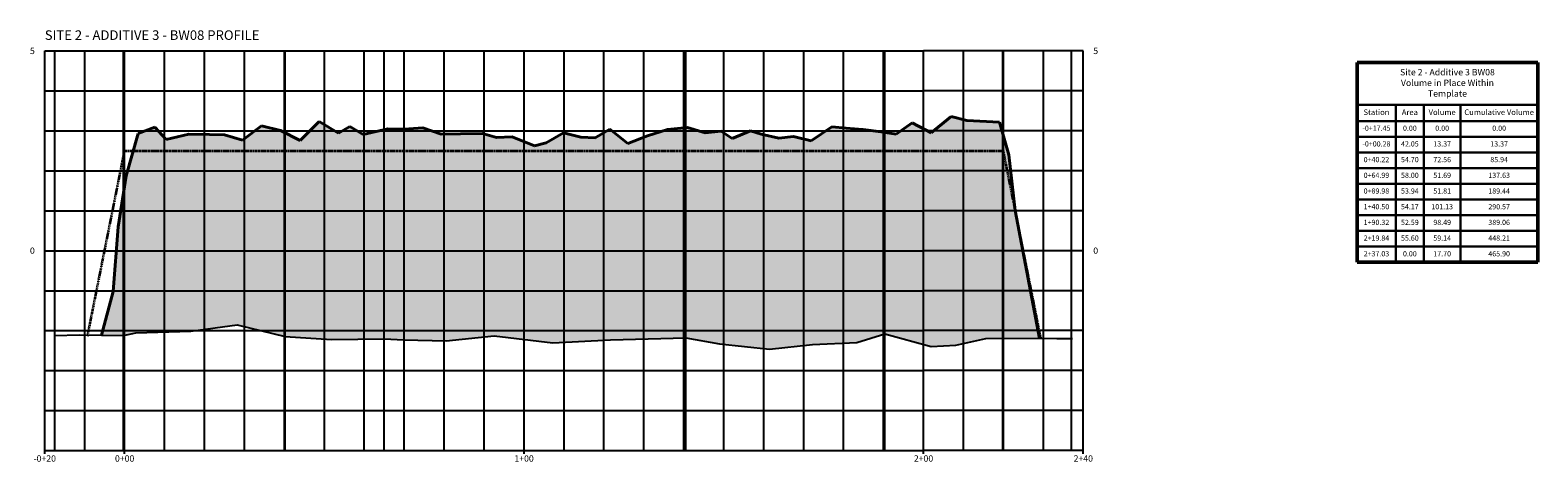
# Model space of a CAD drawing. Units: feet. Extents: x 3251876 to 3358040, y 13716118 to 13731168.
# Drawn here: x 3353741 to 3354118, y 13724111 to 13724219 of the extents above; entities that cross this region are included whole.
import ezdxf

# ---------------------------------------------------------------- set-up
doc = ezdxf.new("R2010")
doc.units = ezdxf.units.FT
doc.header["$LTSCALE"] = 0.5
doc.header["$MEASUREMENT"] = 0
doc.linetypes.add('DASHED2', pattern=[0.375, 0.25, -0.125])
doc.linetypes.add('HIDDEN', pattern=[0.375, 0.25, -0.125])
for name, color, linetype in [('ANNO_TABLE', 7, 'Continuous'), ('ANNO_TEXT', 7, 'Continuous'), ('C-ROAD-CORR-PATT', 150, 'Continuous'), ('CIVIL_PROFILE_BEFORE_DREDGE', 3, 'NATGRND')]:
    doc.layers.add(name, color=color, linetype=linetype)
doc.layers.add('CIVIL_PROFILE_AFTER_DREDGE', color=10, linetype='Continuous', lineweight=35)
doc.layers.add('TEMPLATE PROFILE', color=7, linetype='DASHED2', lineweight=35)
doc.styles.add('ARIAL', font='arial.ttf', dxfattribs={"height": 0.1})
doc.styles.add('TITLE', font='arial.ttf')
doc.linetypes.add('NATGRND', pattern='A,0.5,[160,ab.shx,S=1.25,R=0,X=0,Y=0],0.5', length=1)

msp = doc.modelspace()

# ---------------------------------------------------------------- hatches: boundary and pattern name
at = {"layer": 'C-ROAD-CORR-PATT', "linetype": 'Continuous', "lineweight": -3}
h = msp.add_hatch(dxfattribs=at)
h.set_pattern_fill('GRAVEL', color=252, scale=10, style=0)
h.set_pattern_definition([(228.0128, (3353765.5909, 13724152.74085), (-80, -90), [1.34536, -133.19088]), (184.96974, (3353764.69086, 13724151.74085), (120, 10), [2.30868, -228.55925]), (132.51045, (3353762.39086, 13724151.54085), (100, -110), [1.62788, -161.16033]), (267.2737, (3353758.49086, 13724149.04085), (10, 200), [2.10238, -208.13558]), (292.83365, (3353758.39086, 13724146.94085), (-50, 120), [2.06155, -204.09373]), (357.2737, (3353759.19086, 13724145.04085), (-200, 10), [2.10238, -208.13558]), (37.69424, (3353761.29086, 13724144.94085), (-130, -100), [2.78029, -275.24849]), (72.25533, (3353763.49086, 13724146.64085), (70, 220), [2.62488, -259.86321]), (121.42957, (3353764.29086, 13724149.14085), (-80, 130), [2.1095, -208.84073]), (175.23636, (3353763.1909, 13724150.94085), (110, -10), [2.40832, -118.00763]), (222.39744, (3353760.79086, 13724151.14085), (-120, -110), [3.11448, -308.33375]), (138.81407, (3353768.3909, 13724148.94085), (-70, 60), [1.063, -105.23845]), (171.46923, (3353767.59086, 13724149.64085), (130, -20), [2.02237, -200.21511]), (225, (3353765.591, 13724149.941), (-1e-15, -10), [1.4142, -12.72793]), (203.1986, (3353764.8909, 13724151.1408), (50, 20), [0.76158, -75.39615]), (291.8014, (3353764.1909, 13724150.8408), (-10, 30), [1.07703, -52.77462]), (30.96376, (3353764.5909, 13724149.8408), (30, 20), [1.7493, -56.56023]), (161.565, (3353766.091, 13724150.741), (20, -10), [1.2649, -30.35787]), (16.38954, (3353758.39086, 13724150.84085), (100, 30), [1.772, -175.42845]), (70.34618, (3353760.09086, 13724151.34085), (-40, -110), [1.4866, -147.17408]), (293.1986, (3353766.0909, 13724152.7408), (-20, 50), [1.52315, -74.63458]), (343.61046, (3353766.69086, 13724151.34085), (-100, 30), [1.772, -175.42845]), (339.44395, (3353758.3909, 13724144.6408), (-50, 20), [1.7088, -83.73124]), (294.77514, (3353759.99086, 13724144.04085), (-50, 110), [1.43178, -141.74643]), (66.8014, (3353766.1909, 13724142.7408), (20, 50), [1.52315, -74.63458]), (17.35402, (3353766.79086, 13724144.14085), (-130, -40), [1.6763, -165.95424]), (69.44395, (3353761.2909, 13724142.7408), (-20, -50), [0.8544, -84.58564]), (101.3099, (3353765.5909, 13724142.7408), (-10, 40), [0.5099, -50.4803]), (165.9638, (3353765.4909, 13724143.2408), (30, -10), [2.06155, -39.1695]), (186.009, (3353763.49086, 13724143.74085), (100, 10), [1.9105, -189.13923]), (303.69, (3353764.591, 13724148.9408), (-10, 20), [1.44222, -34.6133]), (353.15723, (3353765.39086, 13724147.74085), (170, -20), [2.51794, -249.27563]), (60.9454, (3353767.8909, 13724147.4408), (-40, -70), [1.02956, -101.92674]), (90, (3353768.391, 13724148.341), (-10, 10), [0.6, -9.4]), (120.25644, (3353763.29086, 13724144.04085), (40, -70), [1.38924, -137.5352]), (48.0128, (3353762.5909, 13724145.24085), (80, 90), [2.69072, -131.84552]), (0, (3353764.391, 13724147.241), (10, 10), [2.6, -7.4]), (325.30485, (3353766.99086, 13724147.24085), (100, -70), [1.58114, -156.53274]), (254.0546, (3353768.2909, 13724146.3408), (-10, -40), [1.45602, -71.34508]), (207.64598, (3353767.89086, 13724144.94085), (-190, -100), [2.37065, -234.69474]), (175.42608, (3353765.79086, 13724143.84085), (-130, 10), [2.508, -248.29073])])
h.paths.add_polyline_path([(3353758.39, 13724142.74), (3353761.29, 13724153.63), (3353762.54, 13724169.8), (3353764.56, 13724182.6), (3353767.53, 13724193.21), (3353771.75, 13724194.78), (3353774.54, 13724191.67), (3353780.2, 13724193), (3353785.43, 13724192.98), (3353789.16, 13724192.83), (3353793.67, 13724191.55), (3353798.42, 13724195.14), (3353803.22, 13724193.91), (3353808.1, 13724191.42), (3353812.87, 13724196.16), (3353817.7, 13724193.27), (3353820.51, 13724194.94), (3353823.85, 13724192.91), (3353830.05, 13724194.37), (3353834.17, 13724194.25), (3353838.82, 13724194.64), (3353843.38, 13724193.05), (3353848.26, 13724193.07), (3353853.74, 13724193.22), (3353857.25, 13724192.23), (3353861.19, 13724192.34), (3353866.82, 13724190.1), (3353869.72, 13724190.82), (3353874, 13724193.36), (3353878.38, 13724192.3), (3353882, 13724192.09), (3353885.64, 13724194.27), (3353890.14, 13724190.65), (3353895.09, 13724192.64), (3353900.11, 13724194.19), (3353905.11, 13724194.73), (3353909.51, 13724193.33), (3353913.55, 13724193.79), (3353916.3, 13724191.91), (3353920.86, 13724193.82), (3353923.5, 13724193.01), (3353927.91, 13724192.03), (3353931.6, 13724192.44), (3353936.06, 13724191.32), (3353941.2, 13724194.89), (3353944.8, 13724194.52), (3353949.02, 13724194.23), (3353953.57, 13724193.58), (3353957.31, 13724193.06), (3353961.32, 13724195.87), (3353966.11, 13724193.37), (3353971.07, 13724197.45), (3353975.04, 13724196.47), (3353983.22, 13724196.01), (3353985.57, 13724187.85), (3353987.12, 13724173.95), (3353993.18, 13724141.92), (3353984.01, 13724141.94), (3353979.81, 13724141.88), (3353972.26, 13724140.21), (3353966.08, 13724139.91), (3353954.48, 13724143.06), (3353947.5, 13724140.92), (3353936.34, 13724140.41), (3353925.6, 13724139.23), (3353913.13, 13724140.53), (3353904.67, 13724142.09), (3353885.81, 13724141.56), (3353871.36, 13724140.84), (3353856.7, 13724142.55), (3353844.66, 13724141.27), (3353834.04, 13724141.58), (3353829.16, 13724141.8), (3353815.98, 13724141.65), (3353804.38, 13724142.42), (3353792.35, 13724145.28), (3353780.73, 13724143.74), (3353766.97, 13724143.27), (3353763.89, 13724142.66)])

# ---------------------------------------------------------------- linework, layer by layer
at = {"layer": 'ANNO_TABLE', "color": 251, "linetype": 'Continuous', "lineweight": -3}
for p, q in [((3353744.17, 13724213.86), (3353764.17, 13724213.86)), ((3353744.17, 13724113.86), (3353744.17, 13724213.86)), ((3353764.17, 13724213.86), (3353964.17, 13724213.86)), ((3353764.17, 13724113.86), (3353764.17, 13724213.86)), ((3353864.17, 13724113.86), (3353864.17, 13724213.86)), ((3354004.17, 13724213.86), (3353964.17, 13724213.86)), ((3353964.17, 13724113.86), (3353964.17, 13724213.86)), ((3354004.17, 13724113.86), (3354004.17, 13724213.86)), ((3353744.17, 13724163.86), (3353764.17, 13724163.86)), ((3353764.17, 13724163.86), (3353964.17, 13724163.86)), ((3354004.17, 13724163.86), (3353964.17, 13724163.86)), ((3353744.17, 13724113.86), (3353764.17, 13724113.86)), ((3353764.17, 13724113.86), (3353964.17, 13724113.86)), ((3354004.17, 13724113.86), (3353964.17, 13724113.86))]:
    msp.add_line(p, q, dxfattribs=at)
at = {"layer": 'ANNO_TABLE', "color": 252, "linetype": 'Continuous', "lineweight": -3}
for p, q in [((3353744.17, 13724113.86), (3353744.17, 13724213.86)), ((3354004.17, 13724113.86), (3354004.17, 13724213.86))]:
    msp.add_line(p, q, dxfattribs=at)
at = {"layer": 'ANNO_TABLE', "color": 5, "linetype": 'Continuous', "lineweight": -3, "true_color": 0x0000ff}
for p, q in [((3353746.72, 13724113.86), (3353746.72, 13724213.86)), ((3353763.89, 13724113.86), (3353763.89, 13724213.86)), ((3353804.39, 13724113.86), (3353804.39, 13724213.86)), ((3353829.15, 13724113.86), (3353829.15, 13724213.86)), ((3353854.15, 13724113.86), (3353854.15, 13724213.86)), ((3353904.67, 13724113.86), (3353904.67, 13724213.86)), ((3353954.49, 13724113.86), (3353954.49, 13724213.86)), ((3353984.01, 13724113.86), (3353984.01, 13724213.86)), ((3354001.19, 13724113.86), (3354001.19, 13724213.86))]:
    msp.add_line(p, q, dxfattribs=at)
at = {"layer": 'ANNO_TABLE', "color": 253, "linetype": 'Continuous', "lineweight": -3}
for p, q in [((3353754.17, 13724113.86), (3353754.17, 13724213.86)), ((3353774.17, 13724113.86), (3353774.17, 13724213.86)), ((3353784.17, 13724113.86), (3353784.17, 13724213.86)), ((3353794.17, 13724113.86), (3353794.17, 13724213.86)), ((3353804.17, 13724113.86), (3353804.17, 13724213.86)), ((3353814.17, 13724113.86), (3353814.17, 13724213.86)), ((3353824.17, 13724113.86), (3353824.17, 13724213.86)), ((3353834.17, 13724113.86), (3353834.17, 13724213.86)), ((3353844.17, 13724113.86), (3353844.17, 13724213.86)), ((3353854.17, 13724113.86), (3353854.17, 13724213.86)), ((3353874.17, 13724113.86), (3353874.17, 13724213.86)), ((3353884.17, 13724113.86), (3353884.17, 13724213.86)), ((3353894.17, 13724113.86), (3353894.17, 13724213.86)), ((3353904.17, 13724113.86), (3353904.17, 13724213.86)), ((3353914.17, 13724113.86), (3353914.17, 13724213.86)), ((3353924.17, 13724113.86), (3353924.17, 13724213.86)), ((3353934.17, 13724113.86), (3353934.17, 13724213.86)), ((3353944.17, 13724113.86), (3353944.17, 13724213.86)), ((3353954.17, 13724113.86), (3353954.17, 13724213.86)), ((3353974.17, 13724113.86), (3353974.17, 13724213.86)), ((3353984.17, 13724113.86), (3353984.17, 13724213.86)), ((3353994.17, 13724113.86), (3353994.17, 13724213.86)), ((3353744.17, 13724203.86), (3353764.17, 13724203.86)), ((3353764.17, 13724203.86), (3353964.17, 13724203.86)), ((3354004.17, 13724203.86), (3353964.17, 13724203.86)), ((3353744.17, 13724193.86), (3353764.17, 13724193.86)), ((3353764.17, 13724193.86), (3353964.17, 13724193.86)), ((3354004.17, 13724193.86), (3353964.17, 13724193.86)), ((3353744.17, 13724183.86), (3353764.17, 13724183.86)), ((3353764.17, 13724183.86), (3353964.17, 13724183.86)), ((3354004.17, 13724183.86), (3353964.17, 13724183.86)), ((3353744.17, 13724173.86), (3353764.17, 13724173.86)), ((3353764.17, 13724173.86), (3353964.17, 13724173.86)), ((3354004.17, 13724173.86), (3353964.17, 13724173.86)), ((3353744.17, 13724153.86), (3353764.17, 13724153.86)), ((3353764.17, 13724153.86), (3353964.17, 13724153.86)), ((3354004.17, 13724153.86), (3353964.17, 13724153.86)), ((3353744.17, 13724143.86), (3353764.17, 13724143.86)), ((3353764.17, 13724143.86), (3353964.17, 13724143.86)), ((3354004.17, 13724143.86), (3353964.17, 13724143.86)), ((3353744.17, 13724133.86), (3353764.17, 13724133.86)), ((3353764.17, 13724133.86), (3353964.17, 13724133.86)), ((3354004.17, 13724133.86), (3353964.17, 13724133.86)), ((3353744.17, 13724123.86), (3353764.17, 13724123.86)), ((3353764.17, 13724123.86), (3353964.17, 13724123.86)), ((3354004.17, 13724123.86), (3353964.17, 13724123.86))]:
    msp.add_line(p, q, dxfattribs=at)
at = {"layer": 'ANNO_TABLE', "color": 7, "linetype": 'Continuous', "lineweight": -3}
for p, q in [((3353744.17, 13724113.06), (3353744.17, 13724114.66)), ((3353764.17, 13724113.06), (3353764.17, 13724114.66)), ((3353864.17, 13724113.06), (3353864.17, 13724114.66)), ((3353964.17, 13724113.06), (3353964.17, 13724114.66)), ((3354004.17, 13724113.06), (3354004.17, 13724114.66))]:
    msp.add_line(p, q, dxfattribs=at)
at = {"layer": 'ANNO_TEXT', "color": 7, "linetype": 'Continuous', "lineweight": 50}
for p, q in [((3354072.71, 13724210.96), (3354117.97, 13724210.96)), ((3354072.71, 13724210.96), (3354072.71, 13724200.36)), ((3354117.97, 13724210.96), (3354117.97, 13724200.36)), ((3354072.71, 13724200.36), (3354072.71, 13724196.31)), ((3354117.97, 13724200.36), (3354117.97, 13724196.31)), ((3354072.71, 13724196.31), (3354072.71, 13724192.38)), ((3354117.97, 13724196.31), (3354117.97, 13724192.38)), ((3354072.71, 13724192.38), (3354072.71, 13724188.45)), ((3354117.97, 13724192.38), (3354117.97, 13724188.45)), ((3354072.71, 13724188.45), (3354072.71, 13724184.53)), ((3354117.97, 13724188.45), (3354117.97, 13724184.53)), ((3354072.71, 13724184.53), (3354072.71, 13724180.6)), ((3354117.97, 13724184.53), (3354117.97, 13724180.6)), ((3354072.71, 13724180.6), (3354072.71, 13724176.67)), ((3354117.97, 13724180.6), (3354117.97, 13724176.67)), ((3354072.71, 13724176.67), (3354072.71, 13724172.74)), ((3354117.97, 13724176.67), (3354117.97, 13724172.74)), ((3354072.71, 13724172.74), (3354072.71, 13724168.81)), ((3354117.97, 13724172.74), (3354117.97, 13724168.81)), ((3354072.71, 13724168.81), (3354072.71, 13724164.88)), ((3354117.97, 13724168.81), (3354117.97, 13724164.88)), ((3354072.71, 13724164.88), (3354072.71, 13724160.96)), ((3354117.97, 13724164.88), (3354117.97, 13724160.96)), ((3354072.71, 13724160.96), (3354082.4, 13724160.96)), ((3354082.4, 13724160.96), (3354089.45, 13724160.96)), ((3354089.45, 13724160.96), (3354098.59, 13724160.96)), ((3354098.59, 13724160.96), (3354117.97, 13724160.96))]:
    msp.add_line(p, q, dxfattribs=at)
at = {"layer": 'ANNO_TEXT', "color": 7, "linetype": 'Continuous', "lineweight": 30}
for p, q in [((3354072.71, 13724200.36), (3354082.4, 13724200.36)), ((3354082.4, 13724200.36), (3354089.45, 13724200.36)), ((3354082.4, 13724200.36), (3354082.4, 13724196.31)), ((3354089.45, 13724200.36), (3354098.59, 13724200.36)), ((3354089.45, 13724200.36), (3354089.45, 13724196.31)), ((3354098.59, 13724200.36), (3354117.97, 13724200.36)), ((3354098.59, 13724200.36), (3354098.59, 13724196.31)), ((3354072.71, 13724196.31), (3354082.4, 13724196.31)), ((3354082.4, 13724196.31), (3354089.45, 13724196.31)), ((3354082.4, 13724196.31), (3354082.4, 13724192.38)), ((3354089.45, 13724196.31), (3354098.59, 13724196.31)), ((3354089.45, 13724196.31), (3354089.45, 13724192.38)), ((3354098.59, 13724196.31), (3354117.97, 13724196.31)), ((3354098.59, 13724196.31), (3354098.59, 13724192.38)), ((3354072.71, 13724192.38), (3354082.4, 13724192.38)), ((3354082.4, 13724192.38), (3354089.45, 13724192.38)), ((3354082.4, 13724192.38), (3354082.4, 13724188.45)), ((3354089.45, 13724192.38), (3354098.59, 13724192.38)), ((3354089.45, 13724192.38), (3354089.45, 13724188.45)), ((3354098.59, 13724192.38), (3354117.97, 13724192.38)), ((3354098.59, 13724192.38), (3354098.59, 13724188.45)), ((3354072.71, 13724188.45), (3354082.4, 13724188.45)), ((3354082.4, 13724188.45), (3354089.45, 13724188.45)), ((3354082.4, 13724188.45), (3354082.4, 13724184.53)), ((3354089.45, 13724188.45), (3354098.59, 13724188.45)), ((3354089.45, 13724188.45), (3354089.45, 13724184.53)), ((3354098.59, 13724188.45), (3354117.97, 13724188.45)), ((3354098.59, 13724188.45), (3354098.59, 13724184.53)), ((3354072.71, 13724184.53), (3354082.4, 13724184.53)), ((3354082.4, 13724184.53), (3354089.45, 13724184.53)), ((3354082.4, 13724184.53), (3354082.4, 13724180.6)), ((3354089.45, 13724184.53), (3354098.59, 13724184.53)), ((3354089.45, 13724184.53), (3354089.45, 13724180.6)), ((3354098.59, 13724184.53), (3354117.97, 13724184.53)), ((3354098.59, 13724184.53), (3354098.59, 13724180.6)), ((3354072.71, 13724180.6), (3354082.4, 13724180.6)), ((3354082.4, 13724180.6), (3354089.45, 13724180.6)), ((3354082.4, 13724180.6), (3354082.4, 13724176.67)), ((3354089.45, 13724180.6), (3354098.59, 13724180.6)), ((3354089.45, 13724180.6), (3354089.45, 13724176.67)), ((3354098.59, 13724180.6), (3354117.97, 13724180.6)), ((3354098.59, 13724180.6), (3354098.59, 13724176.67)), ((3354072.71, 13724176.67), (3354082.4, 13724176.67)), ((3354082.4, 13724176.67), (3354089.45, 13724176.67)), ((3354082.4, 13724176.67), (3354082.4, 13724172.74)), ((3354089.45, 13724176.67), (3354098.59, 13724176.67)), ((3354089.45, 13724176.67), (3354089.45, 13724172.74)), ((3354098.59, 13724176.67), (3354117.97, 13724176.67)), ((3354098.59, 13724176.67), (3354098.59, 13724172.74)), ((3354072.71, 13724172.74), (3354082.4, 13724172.74)), ((3354082.4, 13724172.74), (3354089.45, 13724172.74)), ((3354082.4, 13724172.74), (3354082.4, 13724168.81)), ((3354089.45, 13724172.74), (3354098.59, 13724172.74)), ((3354089.45, 13724172.74), (3354089.45, 13724168.81)), ((3354098.59, 13724172.74), (3354117.97, 13724172.74)), ((3354098.59, 13724172.74), (3354098.59, 13724168.81)), ((3354072.71, 13724168.81), (3354082.4, 13724168.81)), ((3354082.4, 13724168.81), (3354089.45, 13724168.81)), ((3354082.4, 13724168.81), (3354082.4, 13724164.88)), ((3354089.45, 13724168.81), (3354098.59, 13724168.81)), ((3354089.45, 13724168.81), (3354089.45, 13724164.88)), ((3354098.59, 13724168.81), (3354117.97, 13724168.81)), ((3354098.59, 13724168.81), (3354098.59, 13724164.88)), ((3354072.71, 13724164.88), (3354082.4, 13724164.88)), ((3354082.4, 13724164.88), (3354089.45, 13724164.88)), ((3354082.4, 13724164.88), (3354082.4, 13724160.96)), ((3354089.45, 13724164.88), (3354098.59, 13724164.88)), ((3354089.45, 13724164.88), (3354089.45, 13724160.96)), ((3354098.59, 13724164.88), (3354117.97, 13724164.88)), ((3354098.59, 13724164.88), (3354098.59, 13724160.96))]:
    msp.add_line(p, q, dxfattribs=at)
at = {"layer": 'CIVIL_PROFILE_AFTER_DREDGE', "color": 1, "linetype": 'Continuous', "lineweight": 40, "true_color": 0xff0000}
for p, q in [((3353808.1, 13724191.42), (3353812.87, 13724196.16)), ((3353812.87, 13724196.16), (3353817.7, 13724193.27)), ((3353966.11, 13724193.37), (3353971.07, 13724197.45)), ((3353971.07, 13724197.45), (3353975.04, 13724196.47)), ((3353975.04, 13724196.47), (3353983.22, 13724196.01)), ((3353764.56, 13724182.6), (3353767.53, 13724193.21)), ((3353767.53, 13724193.21), (3353771.75, 13724194.78)), ((3353771.75, 13724194.78), (3353774.54, 13724191.67)), ((3353774.54, 13724191.67), (3353780.2, 13724193)), ((3353780.2, 13724193), (3353785.43, 13724192.98)), ((3353785.43, 13724192.98), (3353789.16, 13724192.83)), ((3353789.16, 13724192.83), (3353793.67, 13724191.55)), ((3353793.67, 13724191.55), (3353798.42, 13724195.14)), ((3353798.42, 13724195.14), (3353803.22, 13724193.91)), ((3353803.22, 13724193.91), (3353808.1, 13724191.42)), ((3353817.7, 13724193.27), (3353820.51, 13724194.94)), ((3353820.51, 13724194.94), (3353823.85, 13724192.91)), ((3353823.85, 13724192.91), (3353830.05, 13724194.37)), ((3353830.05, 13724194.37), (3353834.17, 13724194.25)), ((3353834.17, 13724194.25), (3353838.82, 13724194.64)), ((3353838.82, 13724194.64), (3353843.38, 13724193.05)), ((3353843.38, 13724193.05), (3353848.26, 13724193.07)), ((3353848.26, 13724193.07), (3353853.74, 13724193.22)), ((3353853.74, 13724193.22), (3353857.25, 13724192.23)), ((3353857.25, 13724192.23), (3353861.19, 13724192.34)), ((3353861.19, 13724192.34), (3353866.82, 13724190.1)), ((3353869.72, 13724190.82), (3353874, 13724193.36)), ((3353874, 13724193.36), (3353878.38, 13724192.3)), ((3353882, 13724192.09), (3353885.64, 13724194.27)), ((3353885.64, 13724194.27), (3353890.14, 13724190.65)), ((3353890.14, 13724190.65), (3353895.09, 13724192.64)), ((3353895.09, 13724192.64), (3353900.11, 13724194.19)), ((3353900.11, 13724194.19), (3353905.11, 13724194.73)), ((3353905.11, 13724194.73), (3353909.51, 13724193.33)), ((3353909.51, 13724193.33), (3353913.55, 13724193.79)), ((3353913.55, 13724193.79), (3353916.3, 13724191.91)), ((3353916.3, 13724191.91), (3353920.86, 13724193.82)), ((3353920.86, 13724193.82), (3353923.5, 13724193.01)), ((3353923.5, 13724193.01), (3353927.91, 13724192.03)), ((3353927.91, 13724192.03), (3353931.6, 13724192.44)), ((3353931.6, 13724192.44), (3353936.06, 13724191.32)), ((3353936.06, 13724191.32), (3353941.2, 13724194.89)), ((3353941.2, 13724194.89), (3353944.8, 13724194.52)), ((3353944.8, 13724194.52), (3353949.02, 13724194.23)), ((3353949.02, 13724194.23), (3353953.57, 13724193.58)), ((3353953.57, 13724193.58), (3353957.31, 13724193.06)), ((3353957.31, 13724193.06), (3353961.32, 13724195.87)), ((3353961.32, 13724195.87), (3353966.11, 13724193.37)), ((3353983.22, 13724196.01), (3353985.57, 13724187.85)), ((3353866.82, 13724190.1), (3353869.72, 13724190.82)), ((3353878.38, 13724192.3), (3353882, 13724192.09)), ((3353985.57, 13724187.85), (3353987.12, 13724173.95)), ((3353762.54, 13724169.8), (3353764.56, 13724182.6)), ((3353987.12, 13724173.95), (3353993.18, 13724141.92)), ((3353761.29, 13724153.63), (3353762.54, 13724169.8)), ((3353758.39, 13724142.74), (3353761.29, 13724153.63))]:
    msp.add_line(p, q, dxfattribs=at)
at = {"layer": 'CIVIL_PROFILE_BEFORE_DREDGE', "color": 3, "linetype": 'Continuous', "lineweight": -3, "ltscale": 0.75}
for p, q in [((3353763.89, 13724142.66), (3353766.97, 13724143.27)), ((3353766.97, 13724143.27), (3353780.73, 13724143.74)), ((3353780.73, 13724143.74), (3353792.35, 13724145.28)), ((3353792.35, 13724145.28), (3353804.38, 13724142.42)), ((3353746.59, 13724142.66), (3353752.89, 13724142.83)), ((3353752.89, 13724142.83), (3353763.89, 13724142.66)), ((3353804.38, 13724142.42), (3353815.98, 13724141.65)), ((3353815.98, 13724141.65), (3353829.16, 13724141.8)), ((3353829.16, 13724141.8), (3353834.04, 13724141.58)), ((3353834.04, 13724141.58), (3353844.66, 13724141.27)), ((3353844.66, 13724141.27), (3353856.7, 13724142.55)), ((3353856.7, 13724142.55), (3353871.36, 13724140.84)), ((3353871.36, 13724140.84), (3353885.81, 13724141.56)), ((3353885.81, 13724141.56), (3353904.67, 13724142.09)), ((3353904.67, 13724142.09), (3353913.13, 13724140.53)), ((3353913.13, 13724140.53), (3353925.6, 13724139.23)), ((3353925.6, 13724139.23), (3353936.34, 13724140.41)), ((3353936.34, 13724140.41), (3353947.5, 13724140.92)), ((3353947.5, 13724140.92), (3353954.48, 13724143.06)), ((3353954.48, 13724143.06), (3353966.08, 13724139.91)), ((3353966.08, 13724139.91), (3353972.26, 13724140.21)), ((3353972.26, 13724140.21), (3353979.81, 13724141.88)), ((3353979.81, 13724141.88), (3353984.01, 13724141.94)), ((3353984.01, 13724141.94), (3353997.56, 13724141.91)), ((3353997.56, 13724141.91), (3354001.49, 13724141.9))]:
    msp.add_line(p, q, dxfattribs=at)
at = {"layer": 'TEMPLATE PROFILE', "color": 7, "linetype": 'HIDDEN', "lineweight": 35}
for p, q in [((3353758.74, 13724161.72), (3353764.17, 13724188.86)), ((3353764.17, 13724188.86), (3353774.07, 13724188.86)), ((3353774.07, 13724188.86), (3353784.08, 13724188.86)), ((3353784.08, 13724188.86), (3353796.58, 13724188.86)), ((3353796.58, 13724188.86), (3353809.08, 13724188.86)), ((3353809.08, 13724188.86), (3353819.38, 13724188.86)), ((3353819.38, 13724188.86), (3353829.63, 13724188.86)), ((3353829.63, 13724188.86), (3353831.88, 13724188.86)), ((3353831.88, 13724188.86), (3353834.08, 13724188.86)), ((3353834.08, 13724188.86), (3353846.58, 13724188.86)), ((3353846.58, 13724188.86), (3353859.08, 13724188.86)), ((3353859.08, 13724188.86), (3353871.58, 13724188.86)), ((3353871.58, 13724188.86), (3353884.08, 13724188.86)), ((3353884.08, 13724188.86), (3353896.58, 13724188.86)), ((3353896.58, 13724188.86), (3353909.08, 13724188.86)), ((3353909.08, 13724188.86), (3353921.58, 13724188.86)), ((3353921.58, 13724188.86), (3353934.08, 13724188.86)), ((3353934.08, 13724188.86), (3353946.58, 13724188.86)), ((3353946.58, 13724188.86), (3353959.08, 13724188.86)), ((3353959.08, 13724188.86), (3353971.58, 13724188.86)), ((3353971.58, 13724188.86), (3353984.08, 13724188.86)), ((3353984.08, 13724188.86), (3353988.58, 13724166.37)), ((3353988.58, 13724166.37), (3353993.33, 13724142.63)), ((3353757.52, 13724155.65), (3353758.74, 13724161.72)), ((3353755.78, 13724146.93), (3353757.52, 13724155.65)), ((3353754.93, 13724142.66), (3353755.78, 13724146.93)), ((3353754.9, 13724142.54), (3353754.91, 13724142.59)), ((3353754.91, 13724142.59), (3353754.93, 13724142.66)), ((3353993.33, 13724142.63), (3353993.47, 13724141.94)), ((3353993.47, 13724141.94), (3353993.47, 13724141.92))]:
    msp.add_line(p, q, dxfattribs=at)

# ---------------------------------------------------------------- texts
at = {"layer": 'ANNO_TABLE', "color": 7, "linetype": 'Continuous', "lineweight": -3}
for s, insert, char_height, attachment_point, style in [('SITE 2 - ADDITIVE 3 - BW08 PROFILE', (3353744.17, 13724215.86), 2.4, 7, 'TITLE'), ('{\\fArial|b0|i0|c0|p34;5}', (3353741.67, 13724213.86), 1.6, 6, 'ARIAL'), ('{\\fArial|b0|i0|c0|p34;5}', (3354006.67, 13724213.86), 1.6, 4, 'ARIAL'), ('{\\fArial|b0|i0|c0|p34;0}', (3353741.67, 13724163.86), 1.6, 6, 'ARIAL'), ('{\\fArial|b0|i0|c0|p34;0}', (3354006.67, 13724163.86), 1.6, 4, 'ARIAL'), ('-0+20', (3353744.17, 13724112.66), 1.6, 2, 'ARIAL'), ('0+00', (3353764.17, 13724112.66), 1.6, 2, 'ARIAL'), ('1+00', (3353864.17, 13724112.66), 1.6, 2, 'ARIAL'), ('2+00', (3353964.17, 13724112.66), 1.6, 2, 'ARIAL'), ('2+40', (3354004.17, 13724112.66), 1.6, 2, 'ARIAL')]:
    msp.add_mtext(s, dxfattribs=dict(at, insert=insert, char_height=char_height, attachment_point=attachment_point, style=style))
at = {"layer": 'ANNO_TEXT', "color": 7, "linetype": 'Continuous', "lineweight": -3, "insert": (3354095.34, 13724205.66), "char_height": 1.6, "width": 31.6592, "attachment_point": 5, "style": 'ARIAL'}
msp.add_mtext('Site 2 - Additive 3 BW08 Volume in Place Within Template', dxfattribs=at)
at = {"layer": 'ANNO_TEXT', "color": 7, "linetype": 'Continuous', "lineweight": -3, "attachment_point": 5, "style": 'ARIAL'}
for s, insert, char_height in [('Station', (3354077.56, 13724198.33), 1.4), ('Area', (3354085.93, 13724198.33), 1.4), ('Volume', (3354094.02, 13724198.33), 1.4), ('Cumulative Volume', (3354108.28, 13724198.33), 1.4), ('-0+17.45', (3354077.56, 13724194.35), 1.3), ('0.00', (3354085.93, 13724194.35), 1.3), ('0.00', (3354094.02, 13724194.35), 1.3), ('0.00', (3354108.28, 13724194.35), 1.3), ('-0+00.28', (3354077.56, 13724190.42), 1.3), ('42.05', (3354085.93, 13724190.42), 1.3), ('13.37', (3354094.02, 13724190.42), 1.3), ('13.37', (3354108.28, 13724190.42), 1.3), ('0+40.22', (3354077.56, 13724186.49), 1.3), ('54.70', (3354085.93, 13724186.49), 1.3), ('72.56', (3354094.02, 13724186.49), 1.3), ('85.94', (3354108.28, 13724186.49), 1.3), ('0+64.99', (3354077.56, 13724182.56), 1.3), ('58.00', (3354085.93, 13724182.56), 1.3), ('51.69', (3354094.02, 13724182.56), 1.3), ('137.63', (3354108.28, 13724182.56), 1.3), ('0+89.98', (3354077.56, 13724178.63), 1.3), ('53.94', (3354085.93, 13724178.63), 1.3), ('51.81', (3354094.02, 13724178.63), 1.3), ('189.44', (3354108.28, 13724178.63), 1.3), ('1+40.50', (3354077.56, 13724174.7), 1.3), ('54.17', (3354085.93, 13724174.7), 1.3), ('101.13', (3354094.02, 13724174.7), 1.3), ('290.57', (3354108.28, 13724174.7), 1.3), ('1+90.32', (3354077.56, 13724170.78), 1.3), ('52.59', (3354085.93, 13724170.78), 1.3), ('98.49', (3354094.02, 13724170.78), 1.3), ('389.06', (3354108.28, 13724170.78), 1.3), ('2+19.84', (3354077.56, 13724166.85), 1.3), ('55.60', (3354085.93, 13724166.85), 1.3), ('59.14', (3354094.02, 13724166.85), 1.3), ('448.21', (3354108.28, 13724166.85), 1.3), ('2+37.03', (3354077.56, 13724162.92), 1.3), ('0.00', (3354085.93, 13724162.92), 1.3), ('17.70', (3354094.02, 13724162.92), 1.3), ('465.90', (3354108.28, 13724162.92), 1.3)]:
    msp.add_mtext(s, dxfattribs=dict(at, insert=insert, char_height=char_height))

doc.saveas('drawing.dxf')
